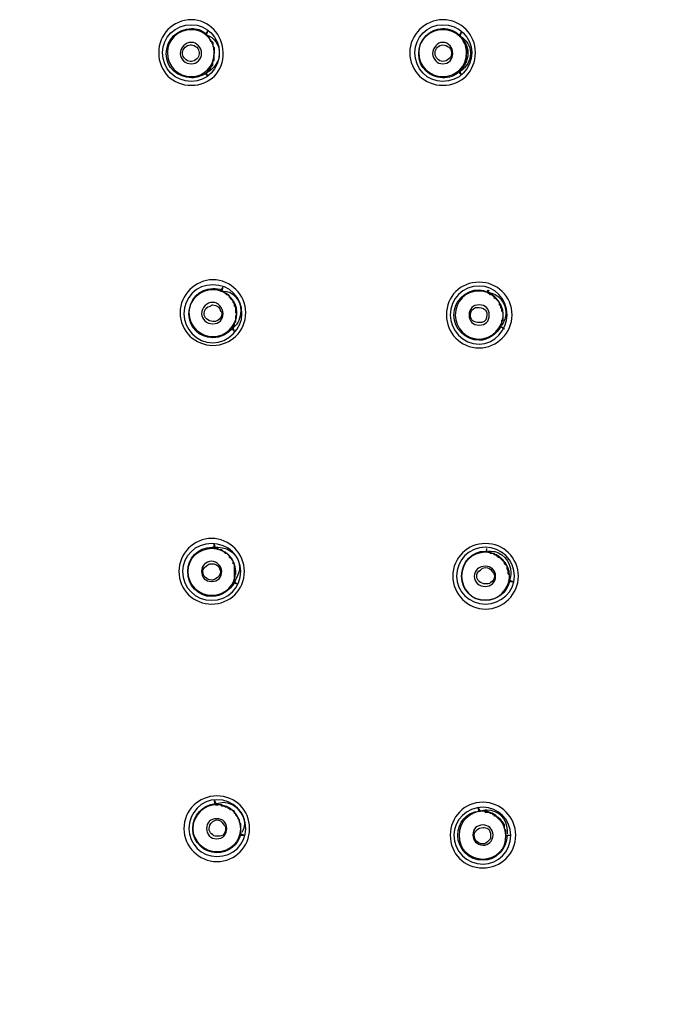
# Model space of a CAD drawing. Extents: x -1113 to -437, y -183 to 376.
# Drawn here: x -1013 to -971, y -106 to -40 of the extents above; entities that cross this region are included whole.
import ezdxf

# ---------------------------------------------------------------- set-up
doc = ezdxf.new("R2010")
doc.units = 0
doc.layers.add('dim', color=7, linetype='Continuous', lineweight=15)
doc.layers.add('EBENE_1', color=7, linetype='Continuous')
doc.dimstyles.get("Standard").update_dxf_attribs({"dimtxt": 0.18, "dimasz": 0.18, "dimexe": 0.18, "dimexo": 0.0625, "dimgap": 0.09, "dimtad": 0, "dimtih": 1, "dimtoh": 1, "dimdec": 4, "dimzin": 0, "dimdsep": 46, "dimtxsty": 'Standard', "dimcen": 0.09, "dimadec": 0, "dimazin": 0, "dimtfac": 1, "dimtdec": 4, "dimtofl": 0, "dimtmove": 0, "dimatfit": 0, "dimfxl": 0, "dimtolj": 1, "dimtzin": 0, "dimarcsym": 0})

# ---------------------------------------------------------------- blocks, each defined once
blk = doc.blocks.new('*D4')
at = {"layer": 'Defpoints', "color": 0}
for p in [(-1113.206, -42.221), (-752.863, -42.221), (-1113.206, -176.793)]:
    blk.add_point(p, dxfattribs=at)
at = {"layer": 'dim', "color": 0, "lineweight": 0}
for p, q in [((-1113.206, -48.221), (-1113.206, -182.793)), ((-752.863, -48.221), (-752.863, -182.793)), ((-758.863, -176.793), (-1107.206, -176.793))]:
    blk.add_line(p, q, dxfattribs=at)
at = {"layer": 'dim', "color": 0}
for points in [[(-1107.206, -175.793), (-1107.206, -177.793), (-1113.206, -176.793)], [(-758.863, -175.793), (-758.863, -177.793), (-752.863, -176.793)]]:
    blk.add_solid(points, dxfattribs=at)
at = {"layer": 'dim', "color": 0, "insert": (-933.035, -167.793), "char_height": 10, "attachment_point": 5}
blk.add_mtext('\\A1;360', dxfattribs=at)

msp = doc.modelspace()

# ---------------------------------------------------------------- linework, layer by layer
at = {"layer": 'EBENE_1', "color": 7}
for p, q in [((-1000.943, -40.866), (-1000.774, -40.697)), ((-1000.859, -40.952), (-1000.774, -40.697)), ((-983.924, -41.036), (-983.755, -40.782)), ((-983.839, -41.036), (-983.755, -40.782)), ((-983.924, -41.036), (-983.839, -41.036)), ((-1000.859, -43.492), (-1000.943, -43.576)), ((-1000.943, -43.576), (-1000.774, -43.745)), ((-1000.774, -43.745), (-1000.859, -43.492)), ((-983.839, -43.406), (-983.924, -43.492)), ((-983.924, -43.492), (-983.755, -43.661)), ((-983.755, -43.661), (-983.839, -43.406)), ((-999.928, -58.14), (-999.758, -57.887)), ((-999.843, -58.14), (-999.758, -57.887)), ((-982.061, -58.224), (-981.976, -58.055)), ((-981.976, -58.224), (-981.892, -58.055)), ((-999.928, -58.14), (-999.843, -58.14)), ((-982.061, -58.224), (-981.976, -58.224)), ((-999.081, -60.596), (-999.166, -60.68)), ((-999.166, -60.68), (-998.996, -60.848)), ((-998.996, -60.848), (-999.081, -60.596)), ((-981.13, -60.511), (-980.876, -60.68)), ((-981.13, -60.511), (-980.876, -60.68)), ((-1000.351, -75.414), (-1000.351, -75.075)), ((-1000.266, -75.414), (-1000.351, -75.075)), ((-1000.351, -75.414), (-1000.266, -75.414)), ((-982.061, -75.666), (-982.061, -75.414)), ((-982.061, -75.666), (-982.061, -75.414)), ((-998.996, -77.615), (-999.081, -77.699)), ((-999.081, -77.699), (-998.827, -77.783)), ((-998.996, -77.615), (-998.827, -77.783)), ((-980.537, -77.531), (-980.622, -77.615)), ((-980.622, -77.615), (-980.283, -77.615)), ((-980.537, -77.531), (-980.283, -77.615)), ((-1000.266, -92.601), (-1000.351, -92.264)), ((-1000.181, -92.601), (-1000.351, -92.264)), ((-1000.266, -92.601), (-1000.181, -92.601)), ((-1000.266, -92.601), (-1000.181, -92.601)), ((-1000.181, -92.601), (-1000.097, -92.601)), ((-982.484, -93.026), (-982.654, -92.772)), ((-982.569, -93.026), (-982.654, -92.772)), ((-982.569, -93.026), (-982.484, -93.026)), ((-982.4, -93.026), (-982.569, -93.026)), ((-982.315, -93.026), (-982.484, -93.026)), ((-998.573, -94.55), (-998.319, -94.634)), ((-998.573, -94.55), (-998.573, -94.634)), ((-998.573, -94.634), (-998.319, -94.634)), ((-980.791, -94.634), (-980.452, -94.634)), ((-980.791, -94.634), (-980.452, -94.634))]:
    msp.add_line(p, q, dxfattribs=at)
for points in [[(-1000.943, -43.576), (-1000.774, -43.406), (-1000.774, -43.322), (-1000.69, -43.237), (-1000.605, -43.237), (-1000.605, -43.153), (-1000.436, -42.983), (-1000.436, -42.73), (-1000.351, -42.644), (-1000.351, -42.221)], [(-981.13, -60.511), (-981.13, -60.427), (-981.045, -60.341), (-981.045, -60.088), (-980.96, -60.004), (-980.96, -59.579), (-981.045, -59.494), (-981.045, -59.326), (-981.13, -59.241), (-981.13, -59.156), (-981.214, -59.072), (-981.214, -58.902), (-981.299, -58.817), (-981.384, -58.732), (-981.469, -58.647), (-981.553, -58.563), (-981.638, -58.479), (-981.722, -58.394), (-981.807, -58.394), (-981.976, -58.224), (-982.061, -58.224)], [(-981.13, -60.511), (-981.045, -60.341), (-981.045, -60.172), (-980.96, -60.088), (-980.96, -59.579), (-981.045, -59.494), (-981.045, -59.326), (-981.13, -59.241), (-981.13, -59.072), (-981.214, -58.986), (-981.214, -58.902), (-981.299, -58.817), (-981.384, -58.732), (-981.469, -58.647), (-981.553, -58.647), (-981.553, -58.479), (-981.638, -58.479), (-981.722, -58.394), (-981.892, -58.31), (-981.976, -58.31), (-981.976, -58.224)], [(-980.537, -77.531), (-980.537, -77.192), (-980.622, -77.107), (-980.622, -76.853), (-980.706, -76.769), (-980.706, -76.599), (-980.876, -76.428), (-980.876, -76.344), (-980.96, -76.26), (-980.96, -76.176), (-981.045, -76.176), (-981.214, -76.007), (-981.299, -76.007), (-981.299, -75.921), (-981.384, -75.837), (-981.553, -75.837), (-981.553, -75.752), (-981.807, -75.752), (-981.892, -75.666), (-982.061, -75.666)], [(-980.622, -77.615), (-980.537, -77.531), (-980.537, -77.192), (-980.622, -77.107), (-980.622, -76.853), (-980.706, -76.769), (-980.706, -76.599), (-980.876, -76.428), (-980.876, -76.344), (-981.214, -76.007), (-981.299, -76.007), (-981.299, -75.921), (-981.384, -75.921), (-981.469, -75.837), (-981.553, -75.837), (-981.638, -75.752), (-981.722, -75.752), (-981.807, -75.666), (-982.061, -75.666)], [(-998.573, -94.55), (-998.573, -93.873), (-998.657, -93.788), (-998.657, -93.618), (-998.742, -93.534), (-998.742, -93.449), (-998.911, -93.279), (-998.911, -93.195), (-998.996, -93.195), (-998.996, -93.026), (-999.166, -92.942), (-999.25, -92.942), (-999.25, -92.856), (-999.334, -92.856), (-999.419, -92.772), (-999.589, -92.772), (-999.673, -92.687), (-999.758, -92.687), (-999.843, -92.601), (-1000.097, -92.601)], [(-980.791, -94.634), (-980.791, -94.296), (-980.876, -94.211), (-980.876, -93.957), (-981.045, -93.788), (-981.045, -93.704), (-981.13, -93.618), (-981.214, -93.618), (-981.553, -93.279), (-981.638, -93.279), (-981.722, -93.195), (-981.807, -93.195), (-981.892, -93.111), (-982.146, -93.111), (-982.231, -93.026), (-982.4, -93.026)], [(-980.791, -94.634), (-980.791, -94.296), (-980.876, -94.211), (-980.876, -93.957), (-980.96, -93.957), (-980.96, -93.788), (-981.045, -93.704), (-981.13, -93.704), (-981.13, -93.618), (-981.299, -93.449), (-981.469, -93.363), (-981.553, -93.363), (-981.553, -93.279), (-981.638, -93.195), (-981.807, -93.195), (-981.892, -93.111), (-982.061, -93.111), (-982.146, -93.026), (-982.315, -93.026)]]:
    msp.add_lwpolyline(points, dxfattribs=at)
for points, knots in [([(-1001.875, -44.338), (-1003.145, -44.338), (-1004.077, -43.406), (-1004.077, -42.137), (-1004.077, -40.952), (-1003.145, -39.935), (-1001.875, -39.935), (-1000.69, -39.935), (-999.758, -40.952), (-999.758, -42.137), (-999.673, -43.406), (-1000.69, -44.338), (-1001.875, -44.338), (-1001.875, -44.338), (-1001.875, -44.338), (-1001.875, -44.338)], [0, 0, 0, 0, 1, 1, 1, 2, 2, 2, 3, 3, 3, 4, 4, 4, 5, 5, 5, 5]), ([(-1003.822, -42.137), (-1003.822, -41.12), (-1002.976, -40.274), (-1001.875, -40.274), (-1000.859, -40.274), (-1000.012, -41.12), (-1000.012, -42.137)], [0, 0, 0, 0, 1, 1, 1, 2, 2, 2, 2]), ([(-985.025, -44.338), (-986.21, -44.338), (-987.227, -43.406), (-987.227, -42.137), (-987.227, -40.952), (-986.21, -39.935), (-985.025, -39.935), (-983.755, -39.935), (-982.823, -40.952), (-982.823, -42.137), (-982.823, -43.406), (-983.755, -44.338), (-985.025, -44.338), (-985.025, -44.338), (-985.025, -44.338), (-985.025, -44.338)], [0, 0, 0, 0, 1, 1, 1, 2, 2, 2, 3, 3, 3, 4, 4, 4, 5, 5, 5, 5]), ([(-986.888, -42.137), (-986.888, -41.12), (-986.041, -40.274), (-985.025, -40.274), (-983.924, -40.274), (-983.077, -41.12), (-983.077, -42.137)], [0, 0, 0, 0, 1, 1, 1, 2, 2, 2, 2]), ([(-1000.859, -43.492), (-1001.198, -43.745), (-1001.536, -43.829), (-1001.875, -43.829), (-1002.807, -43.829), (-1003.568, -43.153), (-1003.568, -42.221), (-1003.568, -41.29), (-1002.807, -40.527), (-1001.875, -40.527), (-1001.536, -40.527), (-1001.198, -40.613), (-1000.943, -40.866)], [0, 0, 0, 0, 1, 1, 1, 2, 2, 2, 3, 3, 3, 4, 4, 4, 4]), ([(-1001.875, -43.745), (-1002.807, -43.745), (-1003.483, -43.069), (-1003.483, -42.137), (-1003.483, -41.29), (-1002.807, -40.613), (-1001.875, -40.613), (-1001.028, -40.613), (-1000.351, -41.29), (-1000.351, -42.137), (-1000.351, -43.069), (-1001.028, -43.745), (-1001.875, -43.745), (-1001.875, -43.745), (-1001.875, -43.745), (-1001.875, -43.745)], [0, 0, 0, 0, 1, 1, 1, 2, 2, 2, 3, 3, 3, 4, 4, 4, 5, 5, 5, 5]), ([(-1000.943, -40.866), (-1000.943, -40.866), (-1000.859, -40.952), (-1000.859, -40.952), (-1000.728, -41.066), (-1000.628, -41.215), (-1000.605, -41.375), (-1000.605, -41.375), (-1000.52, -41.375), (-1000.52, -41.375), (-1000.52, -41.375), (-1000.52, -41.459), (-1000.52, -41.459), (-1000.52, -41.459), (-1000.436, -41.545), (-1000.436, -41.545), (-1000.436, -41.545), (-1000.436, -41.713), (-1000.436, -41.713), (-1000.436, -41.713), (-1000.351, -41.797), (-1000.351, -41.797), (-1000.351, -41.94), (-1000.351, -42.079), (-1000.351, -42.221)], [0, 0, 0, 0, 1, 1, 1, 2, 2, 2, 3, 3, 3, 4, 4, 4, 5, 5, 5, 6, 6, 6, 7, 7, 7, 8, 8, 8, 8]), ([(-1000.943, -40.866), (-1000.682, -41.116), (-1000.839, -41.11), (-1000.436, -41.459), (-1000.436, -41.459), (-1000.436, -41.713), (-1000.436, -41.713), (-1000.436, -41.713), (-1000.351, -41.797), (-1000.351, -41.797), (-1000.351, -41.797), (-1000.351, -42.221), (-1000.351, -42.221)], [0, 0, 0, 0, 1, 1, 1, 2, 2, 2, 3, 3, 3, 4, 4, 4, 4]), ([(-983.924, -43.406), (-984.178, -43.745), (-984.601, -43.829), (-985.025, -43.829), (-985.872, -43.829), (-986.633, -43.153), (-986.633, -42.221), (-986.633, -41.29), (-985.872, -40.527), (-985.025, -40.527), (-984.601, -40.527), (-984.178, -40.697), (-983.924, -40.952)], [0, 0, 0, 0, 1, 1, 1, 2, 2, 2, 3, 3, 3, 4, 4, 4, 4]), ([(-985.025, -43.745), (-985.872, -43.745), (-986.633, -43.069), (-986.633, -42.137), (-986.633, -41.29), (-985.872, -40.613), (-985.025, -40.613), (-984.093, -40.613), (-983.416, -41.29), (-983.416, -42.137), (-983.416, -43.069), (-984.093, -43.745), (-985.025, -43.745), (-985.025, -43.745), (-985.025, -43.745), (-985.025, -43.745)], [0, 0, 0, 0, 1, 1, 1, 2, 2, 2, 3, 3, 3, 4, 4, 4, 5, 5, 5, 5]), ([(-1001.875, -42.899), (-1002.298, -42.899), (-1002.637, -42.559), (-1002.637, -42.221), (-1002.637, -41.797), (-1002.298, -41.459), (-1001.875, -41.459), (-1001.536, -41.459), (-1001.198, -41.797), (-1001.198, -42.221), (-1001.198, -42.559), (-1001.536, -42.899), (-1001.875, -42.899), (-1001.875, -42.899), (-1001.875, -42.899), (-1001.875, -42.899)], [0, 0, 0, 0, 1, 1, 1, 2, 2, 2, 3, 3, 3, 4, 4, 4, 5, 5, 5, 5]), ([(-985.025, -42.899), (-985.363, -42.899), (-985.702, -42.559), (-985.702, -42.221), (-985.702, -41.797), (-985.363, -41.459), (-985.025, -41.459), (-984.601, -41.459), (-984.348, -41.797), (-984.348, -42.221), (-984.348, -42.559), (-984.601, -42.899), (-985.025, -42.899), (-985.025, -42.899), (-985.025, -42.899), (-985.025, -42.899)], [0, 0, 0, 0, 1, 1, 1, 2, 2, 2, 3, 3, 3, 4, 4, 4, 5, 5, 5, 5]), ([(-983.839, -41.036), (-983.683, -41.211), (-983.657, -41.454), (-983.501, -41.629), (-983.501, -41.629), (-983.501, -41.797), (-983.501, -41.797), (-983.501, -41.797), (-983.416, -41.882), (-983.416, -41.882), (-983.416, -41.882), (-983.416, -42.221), (-983.416, -42.221)], [0, 0, 0, 0, 1, 1, 1, 2, 2, 2, 3, 3, 3, 4, 4, 4, 4]), ([(-1000.012, -42.137), (-1000.012, -43.237), (-1000.859, -44.084), (-1001.875, -44.084), (-1002.976, -44.084), (-1003.822, -43.237), (-1003.822, -42.137)], [0, 0, 0, 0, 1, 1, 1, 2, 2, 2, 2]), ([(-1001.96, -42.73), (-1002.213, -42.73), (-1002.468, -42.475), (-1002.468, -42.221), (-1002.468, -42.221), (-1002.468, -42.221), (-1002.468, -42.137)], [0, 0, 0, 0, 1, 1, 1, 2, 2, 2, 2]), ([(-1001.96, -41.629), (-1001.875, -41.629), (-1001.875, -41.629), (-1001.875, -41.629), (-1001.621, -41.629), (-1001.366, -41.882), (-1001.366, -42.137)], [0, 0, 0, 0, 1, 1, 1, 2, 2, 2, 2]), ([(-1001.366, -42.137), (-1001.366, -42.221), (-1001.366, -42.221), (-1001.366, -42.221), (-1001.366, -42.475), (-1001.621, -42.73), (-1001.875, -42.73), (-1001.875, -42.73), (-1001.875, -42.73), (-1001.96, -42.73)], [0, 0, 0, 0, 1, 1, 1, 2, 2, 2, 3, 3, 3, 3]), ([(-1000.012, -42.137), (-1000.012, -42.137), (-1000.012, -42.137), (-1000.012, -42.221), (-1000.012, -42.73), (-1000.351, -43.237), (-1000.859, -43.492)], [0, 0, 0, 0, 1, 1, 1, 2, 2, 2, 2]), ([(-1000.859, -43.492), (-1000.558, -43.252), (-1000.622, -43.135), (-1000.436, -42.899), (-1000.436, -42.899), (-1000.436, -42.73), (-1000.436, -42.73), (-1000.436, -42.73), (-1000.351, -42.644), (-1000.351, -42.644), (-1000.351, -42.644), (-1000.351, -42.221), (-1000.351, -42.221)], [0, 0, 0, 0, 1, 1, 1, 2, 2, 2, 3, 3, 3, 4, 4, 4, 4]), ([(-983.077, -42.137), (-983.077, -43.237), (-983.924, -44.084), (-985.025, -44.084), (-986.041, -44.084), (-986.888, -43.237), (-986.888, -42.137)], [0, 0, 0, 0, 1, 1, 1, 2, 2, 2, 2]), ([(-985.025, -42.73), (-985.279, -42.73), (-985.533, -42.475), (-985.533, -42.221), (-985.533, -42.221), (-985.533, -42.221), (-985.533, -42.137)], [0, 0, 0, 0, 1, 1, 1, 2, 2, 2, 2]), ([(-984.432, -42.137), (-984.432, -42.221), (-984.432, -42.221), (-984.432, -42.221), (-984.432, -42.475), (-984.686, -42.73), (-985.025, -42.73)], [0, 0, 0, 0, 1, 1, 1, 2, 2, 2, 2]), ([(-983.331, -42.137), (-983.331, -42.137), (-983.331, -42.137), (-983.331, -42.221), (-983.331, -42.644), (-983.585, -43.153), (-983.924, -43.406)], [0, 0, 0, 0, 1, 1, 1, 2, 2, 2, 2]), ([(-983.162, -42.137), (-983.162, -42.137), (-983.162, -42.137), (-983.162, -42.221), (-983.162, -42.644), (-983.416, -43.153), (-983.839, -43.406)], [0, 0, 0, 0, 1, 1, 1, 2, 2, 2, 2]), ([(-983.839, -43.406), (-983.683, -43.233), (-983.657, -42.989), (-983.501, -42.814), (-983.501, -42.814), (-983.501, -42.644), (-983.501, -42.644), (-983.501, -42.644), (-983.416, -42.559), (-983.416, -42.559), (-983.416, -42.559), (-983.416, -42.221), (-983.416, -42.221)], [0, 0, 0, 0, 1, 1, 1, 2, 2, 2, 3, 3, 3, 4, 4, 4, 4]), ([(-1000.436, -57.377), (-999.25, -57.377), (-998.234, -58.394), (-998.234, -59.579), (-998.234, -60.848), (-999.25, -61.781), (-1000.436, -61.781), (-1001.621, -61.781), (-1002.637, -60.848), (-1002.637, -59.579), (-1002.637, -58.394), (-1001.621, -57.377), (-1000.436, -57.377), (-1000.436, -57.377), (-1000.436, -57.377), (-1000.436, -57.377)], [0, 0, 0, 0, 1, 1, 1, 2, 2, 2, 3, 3, 3, 4, 4, 4, 5, 5, 5, 5]), ([(-1000.436, -61.611), (-1001.536, -61.611), (-1002.383, -60.68), (-1002.383, -59.665), (-1002.383, -58.563), (-1001.536, -57.717), (-1000.436, -57.717), (-999.334, -57.717), (-998.488, -58.563), (-998.488, -59.665), (-998.488, -60.68), (-999.419, -61.611), (-1000.436, -61.611), (-1000.436, -61.611), (-1000.436, -61.611), (-1000.436, -61.611)], [0, 0, 0, 0, 1, 1, 1, 2, 2, 2, 3, 3, 3, 4, 4, 4, 5, 5, 5, 5]), ([(-999.081, -60.596), (-999.419, -61.019), (-999.928, -61.273), (-1000.436, -61.273), (-1001.366, -61.273), (-1002.045, -60.596), (-1002.045, -59.665), (-1002.045, -58.732), (-1001.366, -57.971), (-1000.436, -57.971), (-1000.266, -57.971), (-1000.012, -57.971), (-999.843, -58.055)], [0, 0, 0, 0, 1, 1, 1, 2, 2, 2, 3, 3, 3, 4, 4, 4, 4]), ([(-1000.436, -61.189), (-1001.282, -61.189), (-1002.045, -60.511), (-1002.045, -59.579), (-1002.045, -58.732), (-1001.282, -58.055), (-1000.436, -58.055), (-999.589, -58.055), (-998.827, -58.732), (-998.827, -59.579), (-998.827, -60.511), (-999.589, -61.189), (-1000.436, -61.189), (-1000.436, -61.189), (-1000.436, -61.189), (-1000.436, -61.189)], [0, 0, 0, 0, 1, 1, 1, 2, 2, 2, 3, 3, 3, 4, 4, 4, 5, 5, 5, 5]), ([(-982.569, -61.951), (-983.839, -61.951), (-984.771, -60.934), (-984.771, -59.749), (-984.771, -58.479), (-983.839, -57.548), (-982.569, -57.548), (-981.384, -57.548), (-980.367, -58.479), (-980.367, -59.749), (-980.367, -60.934), (-981.384, -61.951), (-982.569, -61.951), (-982.569, -61.951), (-982.569, -61.951), (-982.569, -61.951)], [0, 0, 0, 0, 1, 1, 1, 2, 2, 2, 3, 3, 3, 4, 4, 4, 5, 5, 5, 5]), ([(-982.569, -61.696), (-983.67, -61.696), (-984.516, -60.764), (-984.516, -59.749), (-984.516, -58.647), (-983.67, -57.801), (-982.569, -57.801), (-981.553, -57.801), (-980.706, -58.647), (-980.706, -59.749), (-980.706, -60.764), (-981.553, -61.696), (-982.569, -61.696), (-982.569, -61.696), (-982.569, -61.696), (-982.569, -61.696)], [0, 0, 0, 0, 1, 1, 1, 2, 2, 2, 3, 3, 3, 4, 4, 4, 5, 5, 5, 5]), ([(-981.13, -60.511), (-981.384, -61.019), (-981.976, -61.442), (-982.569, -61.442), (-983.501, -61.442), (-984.263, -60.68), (-984.263, -59.749), (-984.263, -58.817), (-983.501, -58.055), (-982.569, -58.055), (-982.4, -58.055), (-982.146, -58.14), (-981.976, -58.224)], [0, 0, 0, 0, 1, 1, 1, 2, 2, 2, 3, 3, 3, 4, 4, 4, 4]), ([(-999.166, -60.68), (-999.166, -60.68), (-999.081, -60.596), (-999.081, -60.596), (-999.081, -60.596), (-998.996, -60.511), (-998.996, -60.511), (-998.996, -60.511), (-998.996, -60.257), (-998.996, -60.257), (-998.996, -60.257), (-998.911, -60.172), (-998.911, -60.172), (-998.911, -60.172), (-998.911, -59.834), (-998.911, -59.834), (-998.911, -59.834), (-998.827, -59.665), (-998.827, -59.665), (-998.827, -59.665), (-998.911, -59.579), (-998.911, -59.579), (-998.911, -59.579), (-998.911, -59.241), (-998.911, -59.241), (-998.911, -59.241), (-998.996, -59.156), (-998.996, -59.156), (-998.918, -58.714), (-999.256, -58.836), (-999.25, -58.563), (-999.25, -58.563), (-999.334, -58.563), (-999.334, -58.563), (-999.334, -58.563), (-999.334, -58.479), (-999.334, -58.479), (-999.334, -58.479), (-999.419, -58.394), (-999.419, -58.394), (-999.419, -58.394), (-999.504, -58.394), (-999.504, -58.394), (-999.504, -58.394), (-999.589, -58.31), (-999.589, -58.31), (-999.589, -58.31), (-999.758, -58.224), (-999.758, -58.224), (-999.758, -58.224), (-999.758, -58.14), (-999.758, -58.14), (-999.758, -58.14), (-999.928, -58.14), (-999.928, -58.14)], [0, 0, 0, 0, 1, 1, 1, 2, 2, 2, 3, 3, 3, 4, 4, 4, 5, 5, 5, 6, 6, 6, 7, 7, 7, 8, 8, 8, 9, 9, 9, 10, 10, 10, 11, 11, 11, 12, 12, 12, 13, 13, 13, 14, 14, 14, 15, 15, 15, 16, 16, 16, 17, 17, 17, 18, 18, 18, 18]), ([(-999.081, -60.596), (-999.081, -60.596), (-999.081, -60.511), (-999.081, -60.511), (-999.081, -60.511), (-998.996, -60.427), (-998.996, -60.427), (-998.996, -60.427), (-998.996, -60.257), (-998.996, -60.257), (-998.996, -60.257), (-998.911, -60.172), (-998.911, -60.172), (-998.911, -60.172), (-998.911, -59.834), (-998.911, -59.834), (-998.911, -59.834), (-998.827, -59.749), (-998.827, -59.749), (-998.827, -59.749), (-998.827, -59.579), (-998.827, -59.579), (-998.827, -59.579), (-998.911, -59.494), (-998.911, -59.494), (-998.911, -59.494), (-998.911, -59.241), (-998.911, -59.241), (-998.911, -59.241), (-998.996, -59.156), (-998.996, -59.156), (-998.996, -59.156), (-998.996, -58.986), (-998.996, -58.986), (-998.996, -58.986), (-999.081, -58.902), (-999.081, -58.902), (-999.081, -58.902), (-999.081, -58.817), (-999.081, -58.817), (-999.081, -58.817), (-999.166, -58.732), (-999.166, -58.732), (-999.166, -58.732), (-999.166, -58.647), (-999.166, -58.647), (-999.166, -58.647), (-999.25, -58.647), (-999.25, -58.647), (-999.272, -58.355), (-999.667, -58.281), (-999.843, -58.14)], [0, 0, 0, 0, 1, 1, 1, 2, 2, 2, 3, 3, 3, 4, 4, 4, 5, 5, 5, 6, 6, 6, 7, 7, 7, 8, 8, 8, 9, 9, 9, 10, 10, 10, 11, 11, 11, 12, 12, 12, 13, 13, 13, 14, 14, 14, 15, 15, 15, 16, 16, 16, 17, 17, 17, 17]), ([(-999.758, -58.14), (-999.081, -58.14), (-998.573, -58.732), (-998.573, -59.494), (-998.573, -59.918), (-998.742, -60.341), (-999.081, -60.596)], [0, 0, 0, 0, 1, 1, 1, 2, 2, 2, 2]), ([(-982.569, -61.358), (-983.501, -61.358), (-984.178, -60.596), (-984.178, -59.749), (-984.178, -58.817), (-983.501, -58.14), (-982.569, -58.14), (-981.722, -58.14), (-980.96, -58.817), (-980.96, -59.749), (-980.96, -60.596), (-981.722, -61.358), (-982.569, -61.358), (-982.569, -61.358), (-982.569, -61.358), (-982.569, -61.358)], [0, 0, 0, 0, 1, 1, 1, 2, 2, 2, 3, 3, 3, 4, 4, 4, 5, 5, 5, 5]), ([(-981.976, -58.224), (-981.299, -58.31), (-980.791, -58.902), (-980.791, -59.579), (-980.791, -59.918), (-980.876, -60.172), (-981.045, -60.427)], [0, 0, 0, 0, 1, 1, 1, 2, 2, 2, 2]), ([(-1000.436, -60.341), (-1000.859, -60.341), (-1001.198, -60.004), (-1001.198, -59.665), (-1001.198, -59.241), (-1000.859, -58.902), (-1000.436, -58.902), (-1000.097, -58.902), (-999.758, -59.241), (-999.758, -59.665), (-999.758, -60.004), (-1000.012, -60.341), (-1000.436, -60.341), (-1000.436, -60.341), (-1000.436, -60.341), (-1000.436, -60.341)], [0, 0, 0, 0, 1, 1, 1, 2, 2, 2, 3, 3, 3, 4, 4, 4, 5, 5, 5, 5]), ([(-1000.266, -60.172), (-1000.351, -60.172), (-1000.351, -60.172), (-1000.436, -60.172), (-1000.774, -60.172), (-1001.028, -59.918), (-1001.028, -59.665), (-1001.028, -59.41), (-1000.859, -59.156), (-1000.605, -59.156)], [0, 0, 0, 0, 1, 1, 1, 2, 2, 2, 3, 3, 3, 3]), ([(-1000.605, -59.156), (-1000.52, -59.072), (-1000.52, -59.072), (-1000.436, -59.072), (-1000.181, -59.072), (-999.928, -59.241), (-999.928, -59.494)], [0, 0, 0, 0, 1, 1, 1, 2, 2, 2, 2]), ([(-982.569, -60.427), (-982.993, -60.427), (-983.246, -60.172), (-983.246, -59.749), (-983.246, -59.326), (-982.993, -59.072), (-982.569, -59.072), (-982.146, -59.072), (-981.892, -59.326), (-981.892, -59.749), (-981.892, -60.172), (-982.146, -60.427), (-982.569, -60.427), (-982.569, -60.427), (-982.569, -60.427), (-982.569, -60.427)], [0, 0, 0, 0, 1, 1, 1, 2, 2, 2, 3, 3, 3, 4, 4, 4, 5, 5, 5, 5]), ([(-982.4, -60.257), (-982.484, -60.257), (-982.484, -60.257), (-982.569, -60.257), (-982.908, -60.257), (-983.162, -60.088), (-983.162, -59.749), (-983.162, -59.494), (-982.993, -59.326), (-982.823, -59.241)], [0, 0, 0, 0, 1, 1, 1, 2, 2, 2, 3, 3, 3, 3]), ([(-982.823, -59.241), (-982.739, -59.241), (-982.654, -59.241), (-982.569, -59.241), (-982.4, -59.241), (-982.146, -59.326), (-982.061, -59.579)], [0, 0, 0, 0, 1, 1, 1, 2, 2, 2, 2]), ([(-999.928, -59.494), (-999.843, -59.494), (-999.843, -59.579), (-999.843, -59.665), (-999.843, -59.918), (-1000.012, -60.088), (-1000.266, -60.172)], [0, 0, 0, 0, 1, 1, 1, 2, 2, 2, 2]), ([(-982.061, -59.579), (-982.061, -59.579), (-982.061, -59.665), (-982.061, -59.749), (-982.061, -60.004), (-982.146, -60.172), (-982.4, -60.257)], [0, 0, 0, 0, 1, 1, 1, 2, 2, 2, 2]), ([(-1000.52, -79.139), (-1001.706, -79.139), (-1002.722, -78.208), (-1002.722, -76.938), (-1002.722, -75.752), (-1001.706, -74.736), (-1000.52, -74.736), (-999.334, -74.736), (-998.319, -75.752), (-998.319, -76.938), (-998.319, -78.208), (-999.334, -79.139), (-1000.52, -79.139), (-1000.52, -79.139), (-1000.52, -79.139), (-1000.52, -79.139)], [0, 0, 0, 0, 1, 1, 1, 2, 2, 2, 3, 3, 3, 4, 4, 4, 5, 5, 5, 5]), ([(-1000.52, -78.886), (-1001.621, -78.886), (-1002.468, -78.038), (-1002.468, -76.938), (-1002.468, -75.921), (-1001.621, -75.075), (-1000.52, -75.075), (-999.419, -75.075), (-998.573, -75.921), (-998.573, -76.938), (-998.573, -78.038), (-999.419, -78.886), (-1000.52, -78.886), (-1000.52, -78.886), (-1000.52, -78.886), (-1000.52, -78.886)], [0, 0, 0, 0, 1, 1, 1, 2, 2, 2, 3, 3, 3, 4, 4, 4, 5, 5, 5, 5]), ([(-982.146, -79.478), (-983.331, -79.478), (-984.348, -78.461), (-984.348, -77.276), (-984.348, -76.007), (-983.331, -75.075), (-982.146, -75.075), (-980.96, -75.075), (-979.944, -76.007), (-979.944, -77.276), (-979.944, -78.461), (-980.96, -79.478), (-982.146, -79.478), (-982.146, -79.478), (-982.146, -79.478), (-982.146, -79.478)], [0, 0, 0, 0, 1, 1, 1, 2, 2, 2, 3, 3, 3, 4, 4, 4, 5, 5, 5, 5]), ([(-998.996, -77.699), (-999.334, -78.208), (-999.843, -78.631), (-1000.52, -78.631), (-1001.451, -78.631), (-1002.129, -77.869), (-1002.129, -76.938), (-1002.129, -76.091), (-1001.451, -75.329), (-1000.52, -75.329), (-1000.436, -75.329), (-1000.351, -75.329), (-1000.351, -75.329)], [0, 0, 0, 0, 1, 1, 1, 2, 2, 2, 3, 3, 3, 4, 4, 4, 4]), ([(-1000.52, -78.545), (-1001.366, -78.545), (-1002.129, -77.869), (-1002.129, -76.938), (-1002.129, -76.091), (-1001.366, -75.414), (-1000.52, -75.414), (-999.589, -75.414), (-998.911, -76.091), (-998.911, -76.938), (-998.911, -77.869), (-999.589, -78.545), (-1000.52, -78.545), (-1000.52, -78.545), (-1000.52, -78.545), (-1000.52, -78.545)], [0, 0, 0, 0, 1, 1, 1, 2, 2, 2, 3, 3, 3, 4, 4, 4, 5, 5, 5, 5]), ([(-999.081, -77.699), (-999.081, -77.699), (-998.996, -77.615), (-998.996, -77.615), (-998.996, -77.615), (-998.996, -77.022), (-998.996, -77.022), (-998.996, -76.824), (-998.996, -76.627), (-998.996, -76.428), (-998.996, -76.428), (-999.081, -76.428), (-999.081, -76.428), (-999.081, -76.428), (-999.081, -76.26), (-999.081, -76.26), (-999.081, -76.26), (-999.166, -76.176), (-999.166, -76.176), (-999.166, -76.176), (-999.166, -76.091), (-999.166, -76.091), (-999.166, -76.091), (-999.25, -76.091), (-999.25, -76.091), (-999.25, -76.091), (-999.25, -76.007), (-999.25, -76.007), (-999.25, -76.007), (-999.334, -76.007), (-999.334, -76.007), (-999.334, -76.007), (-999.334, -75.921), (-999.334, -75.921), (-999.334, -75.921), (-999.419, -75.837), (-999.419, -75.837), (-999.419, -75.837), (-999.504, -75.752), (-999.504, -75.752), (-999.504, -75.752), (-999.589, -75.752), (-999.589, -75.752), (-999.589, -75.752), (-999.673, -75.666), (-999.673, -75.666), (-999.673, -75.666), (-999.758, -75.582), (-999.758, -75.582), (-999.758, -75.582), (-999.843, -75.498), (-999.843, -75.498), (-999.843, -75.498), (-1000.012, -75.498), (-1000.012, -75.498), (-1000.012, -75.498), (-1000.097, -75.414), (-1000.097, -75.414), (-1000.097, -75.414), (-1000.351, -75.414), (-1000.351, -75.414)], [0, 0, 0, 0, 1, 1, 1, 2, 2, 2, 3, 3, 3, 4, 4, 4, 5, 5, 5, 6, 6, 6, 7, 7, 7, 8, 8, 8, 9, 9, 9, 10, 10, 10, 11, 11, 11, 12, 12, 12, 13, 13, 13, 14, 14, 14, 15, 15, 15, 16, 16, 16, 17, 17, 17, 18, 18, 18, 19, 19, 19, 20, 20, 20, 20]), ([(-1000.266, -75.329), (-1000.181, -75.329), (-1000.097, -75.329), (-1000.097, -75.329), (-999.25, -75.329), (-998.657, -75.921), (-998.657, -76.683), (-998.657, -77.022), (-998.827, -77.362), (-998.996, -77.615)], [0, 0, 0, 0, 1, 1, 1, 2, 2, 2, 3, 3, 3, 3]), ([(-998.996, -77.615), (-998.996, -77.615), (-998.996, -77.192), (-998.996, -77.192), (-998.996, -77.192), (-998.911, -77.107), (-998.911, -77.107), (-998.911, -77.107), (-998.911, -76.938), (-998.911, -76.938), (-998.911, -76.938), (-998.996, -76.938), (-998.996, -76.938), (-998.996, -76.769), (-998.996, -76.599), (-998.996, -76.428), (-998.996, -76.428), (-999.081, -76.428), (-999.081, -76.428), (-999.081, -76.428), (-999.081, -76.26), (-999.081, -76.26), (-999.081, -76.26), (-999.166, -76.176), (-999.166, -76.176), (-999.166, -76.176), (-999.166, -76.091), (-999.166, -76.091), (-999.166, -76.091), (-999.25, -76.091), (-999.25, -76.091), (-999.25, -76.091), (-999.25, -76.007), (-999.25, -76.007), (-999.25, -76.007), (-999.334, -75.921), (-999.334, -75.921), (-999.334, -75.921), (-999.419, -75.837), (-999.419, -75.837), (-999.419, -75.837), (-999.504, -75.752), (-999.504, -75.752), (-999.504, -75.752), (-999.589, -75.752), (-999.589, -75.752), (-999.589, -75.752), (-999.589, -75.666), (-999.589, -75.666), (-999.589, -75.666), (-999.673, -75.666), (-999.673, -75.666), (-999.673, -75.666), (-999.758, -75.582), (-999.758, -75.582), (-999.758, -75.582), (-999.843, -75.498), (-999.843, -75.498), (-999.843, -75.498), (-1000.012, -75.498), (-1000.012, -75.498), (-1000.012, -75.498), (-1000.181, -75.414), (-1000.181, -75.414), (-1000.181, -75.414), (-1000.266, -75.414), (-1000.266, -75.414)], [0, 0, 0, 0, 1, 1, 1, 2, 2, 2, 3, 3, 3, 4, 4, 4, 5, 5, 5, 6, 6, 6, 7, 7, 7, 8, 8, 8, 9, 9, 9, 10, 10, 10, 11, 11, 11, 12, 12, 12, 13, 13, 13, 14, 14, 14, 15, 15, 15, 16, 16, 16, 17, 17, 17, 18, 18, 18, 19, 19, 19, 20, 20, 20, 21, 21, 21, 22, 22, 22, 22]), ([(-982.146, -79.139), (-983.246, -79.139), (-984.093, -78.293), (-984.093, -77.276), (-984.093, -76.176), (-983.246, -75.329), (-982.146, -75.329), (-981.13, -75.329), (-980.198, -76.176), (-980.198, -77.276), (-980.198, -78.293), (-981.13, -79.139), (-982.146, -79.139), (-982.146, -79.139), (-982.146, -79.139), (-982.146, -79.139)], [0, 0, 0, 0, 1, 1, 1, 2, 2, 2, 3, 3, 3, 4, 4, 4, 5, 5, 5, 5]), ([(-980.537, -77.615), (-980.706, -78.377), (-981.384, -78.886), (-982.146, -78.886), (-983.077, -78.886), (-983.755, -78.208), (-983.755, -77.276), (-983.755, -76.344), (-983.077, -75.582), (-982.146, -75.582), (-982.146, -75.582), (-982.061, -75.582), (-982.061, -75.582)], [0, 0, 0, 0, 1, 1, 1, 2, 2, 2, 3, 3, 3, 4, 4, 4, 4]), ([(-982.146, -78.886), (-983.077, -78.886), (-983.755, -78.124), (-983.755, -77.276), (-983.755, -76.344), (-983.077, -75.666), (-982.146, -75.666), (-981.299, -75.666), (-980.537, -76.344), (-980.537, -77.276), (-980.537, -78.124), (-981.299, -78.886), (-982.146, -78.886), (-982.146, -78.886), (-982.146, -78.886), (-982.146, -78.886)], [0, 0, 0, 0, 1, 1, 1, 2, 2, 2, 3, 3, 3, 4, 4, 4, 5, 5, 5, 5]), ([(-981.976, -75.666), (-981.976, -75.582), (-981.892, -75.582), (-981.807, -75.582), (-981.045, -75.582), (-980.452, -76.26), (-980.452, -77.022), (-980.452, -77.192), (-980.452, -77.362), (-980.537, -77.531)], [0, 0, 0, 0, 1, 1, 1, 2, 2, 2, 3, 3, 3, 3]), ([(-1000.52, -77.615), (-1000.943, -77.615), (-1001.198, -77.362), (-1001.198, -76.938), (-1001.198, -76.599), (-1000.943, -76.26), (-1000.52, -76.26), (-1000.181, -76.26), (-999.843, -76.599), (-999.843, -76.938), (-999.843, -77.362), (-1000.097, -77.615), (-1000.52, -77.615), (-1000.52, -77.615), (-1000.52, -77.615), (-1000.52, -77.615)], [0, 0, 0, 0, 1, 1, 1, 2, 2, 2, 3, 3, 3, 4, 4, 4, 5, 5, 5, 5]), ([(-1000.266, -77.446), (-1000.351, -77.531), (-1000.436, -77.531), (-1000.52, -77.531), (-1000.859, -77.531), (-1001.113, -77.276), (-1001.113, -76.938), (-1001.113, -76.769), (-1000.943, -76.599), (-1000.774, -76.514)], [0, 0, 0, 0, 1, 1, 1, 2, 2, 2, 3, 3, 3, 3]), ([(-1000.774, -76.514), (-1000.69, -76.428), (-1000.605, -76.428), (-1000.52, -76.428), (-1000.351, -76.428), (-1000.097, -76.514), (-1000.012, -76.683)], [0, 0, 0, 0, 1, 1, 1, 2, 2, 2, 2]), ([(-982.146, -77.954), (-982.569, -77.954), (-982.908, -77.699), (-982.908, -77.276), (-982.908, -76.853), (-982.569, -76.599), (-982.146, -76.599), (-981.807, -76.599), (-981.469, -76.853), (-981.469, -77.276), (-981.469, -77.699), (-981.807, -77.954), (-982.146, -77.954), (-982.146, -77.954), (-982.146, -77.954), (-982.146, -77.954)], [0, 0, 0, 0, 1, 1, 1, 2, 2, 2, 3, 3, 3, 4, 4, 4, 5, 5, 5, 5]), ([(-1000.012, -76.683), (-1000.012, -76.769), (-999.928, -76.853), (-999.928, -76.938), (-999.928, -77.192), (-1000.097, -77.362), (-1000.266, -77.446)], [0, 0, 0, 0, 1, 1, 1, 2, 2, 2, 2]), ([(-981.807, -77.699), (-981.892, -77.783), (-982.061, -77.783), (-982.146, -77.783), (-982.484, -77.783), (-982.739, -77.531), (-982.739, -77.276), (-982.739, -77.107), (-982.654, -76.938), (-982.484, -76.853)], [0, 0, 0, 0, 1, 1, 1, 2, 2, 2, 3, 3, 3, 3]), ([(-982.484, -76.853), (-982.4, -76.769), (-982.315, -76.683), (-982.146, -76.683), (-981.976, -76.683), (-981.807, -76.769), (-981.722, -76.938)], [0, 0, 0, 0, 1, 1, 1, 2, 2, 2, 2]), ([(-981.722, -76.938), (-981.638, -77.022), (-981.553, -77.107), (-981.553, -77.276), (-981.553, -77.446), (-981.638, -77.615), (-981.807, -77.699)], [0, 0, 0, 0, 1, 1, 1, 2, 2, 2, 2]), ([(-1000.181, -96.413), (-1001.366, -96.413), (-1002.383, -95.396), (-1002.383, -94.211), (-1002.383, -92.942), (-1001.366, -92.01), (-1000.181, -92.01), (-998.911, -92.01), (-997.98, -92.942), (-997.98, -94.211), (-997.98, -95.396), (-998.911, -96.413), (-1000.181, -96.413), (-1000.181, -96.413), (-1000.181, -96.413), (-1000.181, -96.413)], [0, 0, 0, 0, 1, 1, 1, 2, 2, 2, 3, 3, 3, 4, 4, 4, 5, 5, 5, 5]), ([(-1000.181, -96.074), (-1001.198, -96.074), (-1002.045, -95.228), (-1002.045, -94.211), (-1002.045, -93.111), (-1001.198, -92.264), (-1000.181, -92.264), (-999.081, -92.264), (-998.234, -93.111), (-998.234, -94.211), (-998.234, -95.228), (-999.081, -96.074), (-1000.181, -96.074), (-1000.181, -96.074), (-1000.181, -96.074), (-1000.181, -96.074)], [0, 0, 0, 0, 1, 1, 1, 2, 2, 2, 3, 3, 3, 4, 4, 4, 5, 5, 5, 5]), ([(-1000.181, -92.517), (-1000.012, -92.517), (-999.843, -92.433), (-999.758, -92.433), (-998.996, -92.433), (-998.319, -93.111), (-998.319, -93.873), (-998.319, -94.041), (-998.403, -94.296), (-998.488, -94.466)], [0, 0, 0, 0, 1, 1, 1, 2, 2, 2, 3, 3, 3, 3]), ([(-982.315, -96.835), (-983.585, -96.835), (-984.516, -95.905), (-984.516, -94.634), (-984.516, -93.449), (-983.585, -92.433), (-982.315, -92.433), (-981.13, -92.433), (-980.114, -93.449), (-980.114, -94.634), (-980.114, -95.905), (-981.13, -96.835), (-982.315, -96.835), (-982.315, -96.835), (-982.315, -96.835), (-982.315, -96.835)], [0, 0, 0, 0, 1, 1, 1, 2, 2, 2, 3, 3, 3, 4, 4, 4, 5, 5, 5, 5]), ([(-998.573, -94.55), (-998.742, -95.312), (-999.419, -95.821), (-1000.181, -95.821), (-1001.028, -95.821), (-1001.79, -95.143), (-1001.79, -94.211), (-1001.79, -93.279), (-1001.113, -92.601), (-1000.266, -92.517)], [0, 0, 0, 0, 1, 1, 1, 2, 2, 2, 3, 3, 3, 3]), ([(-1000.181, -92.601), (-999.25, -92.601), (-998.573, -93.279), (-998.573, -94.211), (-998.573, -95.058), (-999.25, -95.735), (-1000.181, -95.735), (-1001.028, -95.735), (-1001.79, -95.058), (-1001.79, -94.211), (-1001.79, -93.279), (-1001.028, -92.601), (-1000.181, -92.601), (-1000.181, -92.601), (-1000.181, -92.601), (-1000.181, -92.601)], [0, 0, 0, 0, 1, 1, 1, 2, 2, 2, 3, 3, 3, 4, 4, 4, 5, 5, 5, 5]), ([(-998.573, -94.634), (-998.573, -94.38), (-998.573, -94.127), (-998.573, -93.873), (-998.573, -93.873), (-998.657, -93.788), (-998.657, -93.788), (-998.657, -93.788), (-998.657, -93.618), (-998.657, -93.618), (-998.657, -93.618), (-998.742, -93.534), (-998.742, -93.534), (-998.742, -93.534), (-998.742, -93.449), (-998.742, -93.449), (-998.742, -93.449), (-998.911, -93.279), (-998.911, -93.279), (-998.911, -93.279), (-998.911, -93.195), (-998.911, -93.195), (-998.911, -93.195), (-998.996, -93.195), (-998.996, -93.195), (-998.996, -93.195), (-998.996, -93.111), (-998.996, -93.111), (-998.996, -93.111), (-999.166, -92.942), (-999.166, -92.942), (-999.166, -92.942), (-999.25, -92.942), (-999.25, -92.942), (-999.25, -92.942), (-999.334, -92.856), (-999.334, -92.856), (-999.334, -92.856), (-999.419, -92.856), (-999.419, -92.856), (-999.419, -92.856), (-999.419, -92.772), (-999.419, -92.772), (-999.419, -92.772), (-999.589, -92.772), (-999.589, -92.772), (-999.589, -92.772), (-999.673, -92.687), (-999.673, -92.687), (-999.673, -92.687), (-999.843, -92.687), (-999.843, -92.687), (-999.843, -92.687), (-999.928, -92.601), (-999.928, -92.601), (-999.928, -92.601), (-1000.181, -92.601), (-1000.181, -92.601)], [0, 0, 0, 0, 1, 1, 1, 2, 2, 2, 3, 3, 3, 4, 4, 4, 5, 5, 5, 6, 6, 6, 7, 7, 7, 8, 8, 8, 9, 9, 9, 10, 10, 10, 11, 11, 11, 12, 12, 12, 13, 13, 13, 14, 14, 14, 15, 15, 15, 16, 16, 16, 17, 17, 17, 18, 18, 18, 19, 19, 19, 19]), ([(-982.315, -96.583), (-983.416, -96.583), (-984.263, -95.735), (-984.263, -94.634), (-984.263, -93.618), (-983.416, -92.772), (-982.315, -92.772), (-981.299, -92.772), (-980.452, -93.618), (-980.452, -94.634), (-980.452, -95.735), (-981.299, -96.583), (-982.315, -96.583), (-982.315, -96.583), (-982.315, -96.583), (-982.315, -96.583)], [0, 0, 0, 0, 1, 1, 1, 2, 2, 2, 3, 3, 3, 4, 4, 4, 5, 5, 5, 5]), ([(-980.706, -94.634), (-980.706, -95.566), (-981.469, -96.328), (-982.315, -96.328), (-983.246, -96.328), (-984.009, -95.566), (-984.009, -94.634), (-984.009, -93.788), (-983.416, -93.111), (-982.569, -93.026)], [0, 0, 0, 0, 1, 1, 1, 2, 2, 2, 3, 3, 3, 3]), ([(-982.315, -96.244), (-983.246, -96.244), (-983.924, -95.566), (-983.924, -94.634), (-983.924, -93.788), (-983.246, -93.026), (-982.315, -93.026), (-981.469, -93.026), (-980.791, -93.788), (-980.791, -94.634), (-980.706, -95.566), (-981.469, -96.244), (-982.315, -96.244), (-982.315, -96.244), (-982.315, -96.244), (-982.315, -96.244)], [0, 0, 0, 0, 1, 1, 1, 2, 2, 2, 3, 3, 3, 4, 4, 4, 5, 5, 5, 5]), ([(-982.484, -93.026), (-982.315, -92.942), (-982.231, -92.942), (-982.061, -92.942), (-981.299, -92.942), (-980.706, -93.534), (-980.706, -94.296), (-980.706, -94.38), (-980.706, -94.466), (-980.706, -94.55)], [0, 0, 0, 0, 1, 1, 1, 2, 2, 2, 3, 3, 3, 3]), ([(-1000.181, -94.889), (-1000.605, -94.889), (-1000.859, -94.55), (-1000.859, -94.211), (-1000.859, -93.788), (-1000.605, -93.534), (-1000.181, -93.534), (-999.758, -93.534), (-999.504, -93.788), (-999.504, -94.211), (-999.504, -94.55), (-999.758, -94.889), (-1000.181, -94.889), (-1000.181, -94.889), (-1000.181, -94.889), (-1000.181, -94.889)], [0, 0, 0, 0, 1, 1, 1, 2, 2, 2, 3, 3, 3, 4, 4, 4, 5, 5, 5, 5]), ([(-999.758, -94.634), (-999.928, -94.718), (-1000.012, -94.718), (-1000.181, -94.718), (-1000.436, -94.718), (-1000.69, -94.466), (-1000.69, -94.211), (-1000.69, -94.041), (-1000.605, -93.873), (-1000.52, -93.788)], [0, 0, 0, 0, 1, 1, 1, 2, 2, 2, 3, 3, 3, 3]), ([(-1000.52, -93.788), (-1000.436, -93.704), (-1000.266, -93.618), (-1000.181, -93.618), (-1000.012, -93.618), (-999.843, -93.704), (-999.758, -93.873)], [0, 0, 0, 0, 1, 1, 1, 2, 2, 2, 2]), ([(-999.758, -93.873), (-999.673, -93.957), (-999.589, -94.041), (-999.589, -94.211), (-999.589, -94.38), (-999.673, -94.55), (-999.758, -94.634)], [0, 0, 0, 0, 1, 1, 1, 2, 2, 2, 2]), ([(-982.315, -95.312), (-982.739, -95.312), (-982.993, -94.973), (-982.993, -94.634), (-982.993, -94.211), (-982.739, -93.957), (-982.315, -93.957), (-981.976, -93.957), (-981.638, -94.211), (-981.638, -94.634), (-981.638, -95.058), (-981.976, -95.312), (-982.315, -95.312), (-982.315, -95.312), (-982.315, -95.312), (-982.315, -95.312)], [0, 0, 0, 0, 1, 1, 1, 2, 2, 2, 3, 3, 3, 4, 4, 4, 5, 5, 5, 5]), ([(-981.892, -94.973), (-982.061, -95.143), (-982.146, -95.228), (-982.315, -95.228), (-982.654, -95.228), (-982.908, -94.973), (-982.908, -94.634), (-982.908, -94.55), (-982.823, -94.38), (-982.739, -94.296)], [0, 0, 0, 0, 1, 1, 1, 2, 2, 2, 3, 3, 3, 3]), ([(-982.739, -94.296), (-982.654, -94.211), (-982.484, -94.127), (-982.315, -94.127), (-982.231, -94.127), (-982.061, -94.127), (-981.976, -94.211)], [0, 0, 0, 0, 1, 1, 1, 2, 2, 2, 2]), ([(-981.976, -94.211), (-981.892, -94.296), (-981.807, -94.466), (-981.807, -94.634), (-981.807, -94.804), (-981.807, -94.889), (-981.892, -94.973)], [0, 0, 0, 0, 1, 1, 1, 2, 2, 2, 2])]:
    msp.add_open_spline(points, degree=3, knots=knots, dxfattribs=at)
for points in [[(-1000.859, -40.952), (-1000.351, -41.12), (-1000.012, -41.629), (-1000.012, -42.137)], [(-983.924, -40.952), (-983.585, -41.29), (-983.331, -41.713), (-983.331, -42.137)], [(-983.839, -41.036), (-983.416, -41.29), (-983.162, -41.713), (-983.162, -42.137)], [(-1002.468, -42.137), (-1002.468, -41.882), (-1002.213, -41.629), (-1001.96, -41.629)], [(-985.533, -42.137), (-985.533, -41.882), (-985.279, -41.629), (-985.025, -41.629)], [(-985.025, -41.629), (-984.686, -41.629), (-984.432, -41.882), (-984.432, -42.137)]]:
    msp.add_open_spline(points, degree=3, dxfattribs=at)

# ---------------------------------------------------------------- dimensions: what is measured, and where the dimension line sits
at = {"layer": 'dim'}
dim = msp.add_linear_dim(base=(-1113.206, -176.793), p1=(-752.863, -42.221), p2=(-1113.206, -42.221), dimstyle='Standard', override={"dimtxt": 10, "dimasz": 6, "dimexe": 6, "dimexo": 6, "dimgap": 4, "dimtad": 1, "dimtih": 0, "dimtoh": 0, "dimdec": 0, "dimdsep": 0, "dimcen": 6, "dimtdec": 0, "dimtmove": 1, "dimatfit": 3, "dimlwd": 0, "dimlwe": 0}, dxfattribs=at)
dim.commit()
dim.dimension.update_dxf_attribs({"geometry": '*D4', "text_midpoint": (-933.035, -167.793)})

doc.saveas('drawing.dxf')
